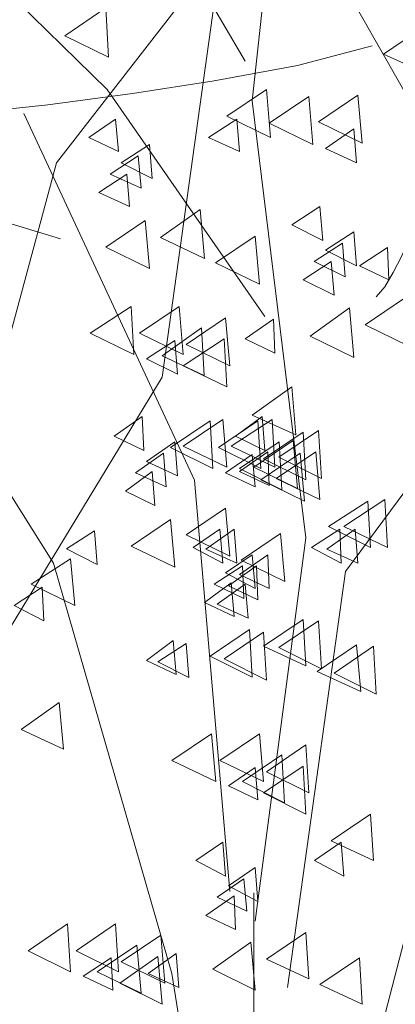
# Model space of a CAD drawing. Units: centimetres. Extents: x -8.9 to 28.8, y -12.7 to -7.5.
# Drawn here: x 8.9 to 9, y -11.6 to -11.2 of the extents above; entities that cross this region are included whole.
import ezdxf

# ---------------------------------------------------------------- set-up
doc = ezdxf.new("R2010")
doc.units = ezdxf.units.CM
doc.header["$LTSCALE"] = 0.005
doc.header["$MEASUREMENT"] = 0
doc.layers.add('Layer 1', color=7, linetype='Continuous')

msp = doc.modelspace()

# ---------------------------------------------------------------- linework, layer by layer
at = {"layer": 'Layer 1', "color": 250, "lineweight": 0}
for points, knots in [([(8.99228, -11.25873), (8.99228, -11.25873), (8.94374, -11.17604), (8.94374, -11.17604), (8.94374, -11.17604), (8.94374, -11.17604), (8.9213, -11.09331), (8.9213, -11.09331), (8.9213, -11.09331), (8.9213, -11.09331), (8.9019, -11.0035), (8.9019, -11.0035), (8.9019, -11.0035), (8.9019, -11.0035), (8.87382, -10.91872), (8.87382, -10.91872), (8.87382, -10.91872), (8.87382, -10.91872), (8.85798, -10.83035), (8.85798, -10.83035), (8.85798, -10.83035), (8.85798, -10.83035), (8.82637, -10.73694), (8.82637, -10.73694)], [0, 0, 0, 0, 0.142857, 0.142857, 0.142857, 0.142857, 0.285714, 0.285714, 0.285714, 0.285714, 0.428571, 0.428571, 0.428571, 0.428571, 0.571429, 0.571429, 0.571429, 0.571429, 0.714286, 0.714286, 0.714286, 0.714286, 1, 1, 1, 1]), ([(9.11328, -11.31644), (9.11328, -11.31644), (9.09748, -11.22917), (9.09748, -11.22917), (9.09748, -11.22917), (9.09748, -11.22917), (9.06731, -11.14235), (9.06731, -11.14235), (9.06731, -11.14235), (9.06731, -11.14235), (9.04385, -11.04124), (9.04385, -11.04124), (9.04385, -11.04124), (9.04385, -11.04124), (9.01217, -10.94783), (9.01217, -10.94783), (9.01217, -10.94783), (9.01217, -10.94783), (9.00149, -10.85896), (9.00149, -10.85896), (9.00149, -10.85896), (9.00149, -10.85896), (8.96878, -10.77884), (8.96878, -10.77884)], [0, 0, 0, 0, 0.142857, 0.142857, 0.142857, 0.142857, 0.285714, 0.285714, 0.285714, 0.285714, 0.428571, 0.428571, 0.428571, 0.428571, 0.571429, 0.571429, 0.571429, 0.571429, 0.714286, 0.714286, 0.714286, 0.714286, 1, 1, 1, 1]), ([(8.64458, -11.59112), (8.64458, -11.59112), (8.66599, -11.43695), (8.66599, -11.43695), (8.66599, -11.43695), (8.66599, -11.43695), (8.75383, -11.318), (8.75383, -11.318), (8.75383, -11.318), (8.75383, -11.318), (8.79158, -11.16634), (8.79158, -11.16634), (8.79158, -11.16634), (8.79158, -11.16634), (8.87635, -11.0683), (8.87635, -11.0683), (8.87635, -11.0683), (8.87635, -11.0683), (8.95601, -10.95905), (8.95601, -10.95905), (8.95601, -10.95905), (8.95601, -10.95905), (9.0229, -10.80079), (9.0229, -10.80079)], [0, 0, 0, 0, 0.142857, 0.142857, 0.142857, 0.142857, 0.285714, 0.285714, 0.285714, 0.285714, 0.428571, 0.428571, 0.428571, 0.428571, 0.571429, 0.571429, 0.571429, 0.571429, 0.714286, 0.714286, 0.714286, 0.714286, 1, 1, 1, 1]), ([(9.00758, -11.59417), (9.00758, -11.59417), (9.02854, -11.44357), (9.02854, -11.44357), (9.02854, -11.44357), (9.02854, -11.44357), (9.11529, -11.32666), (9.11529, -11.32666), (9.11529, -11.32666), (9.11529, -11.32666), (9.15205, -11.17704), (9.15205, -11.17704), (9.15205, -11.17704), (9.15205, -11.17704), (9.23527, -11.08109), (9.23527, -11.08109), (9.23527, -11.08109), (9.23527, -11.08109), (9.3139, -10.97388), (9.3139, -10.97388), (9.3139, -10.97388), (9.3139, -10.97388), (9.37927, -10.81862), (9.37927, -10.81862)], [0, 0, 0, 0, 0.142857, 0.142857, 0.142857, 0.142857, 0.285714, 0.285714, 0.285714, 0.285714, 0.428571, 0.428571, 0.428571, 0.428571, 0.571429, 0.571429, 0.571429, 0.571429, 0.714286, 0.714286, 0.714286, 0.714286, 1, 1, 1, 1]), ([(8.7125, -11.78155), (8.7125, -11.78155), (8.78704, -11.58551), (8.78704, -11.58551), (8.78704, -11.58551), (8.78704, -11.58551), (8.88098, -11.45428), (8.88098, -11.45428), (8.88098, -11.45428), (8.88098, -11.45428), (8.92385, -11.29553), (8.92385, -11.29553), (8.92385, -11.29553), (8.92385, -11.29553), (9.05356, -11.12856), (9.05356, -11.12856), (9.05356, -11.12856), (9.05356, -11.12856), (9.08108, -10.84983), (9.08108, -10.84983)], [0, 0, 0, 0, 0.166667, 0.166667, 0.166667, 0.166667, 0.333333, 0.333333, 0.333333, 0.333333, 0.5, 0.5, 0.5, 0.5, 0.666667, 0.666667, 0.666667, 0.666667, 1, 1, 1, 1]), ([(8.7125, -11.78155), (8.7125, -11.78155), (8.80641, -11.6483), (8.80641, -11.6483), (8.80641, -11.6483), (8.80641, -11.6483), (8.87382, -11.51862), (8.87382, -11.51862), (8.87382, -11.51862), (8.87382, -11.51862), (8.96212, -11.3731), (8.96212, -11.3731), (8.96212, -11.3731), (8.96212, -11.3731), (8.99278, -11.15357), (8.99278, -11.15357), (8.99278, -11.15357), (8.99278, -11.15357), (9.06069, -10.93964), (9.06069, -10.93964)], [0, 0, 0, 0, 0.166667, 0.166667, 0.166667, 0.166667, 0.333333, 0.333333, 0.333333, 0.333333, 0.5, 0.5, 0.5, 0.5, 0.666667, 0.666667, 0.666667, 0.666667, 1, 1, 1, 1]), ([(8.99584, -11.57017), (8.99584, -11.57017), (9.01422, -11.43132), (9.01422, -11.43132), (9.01422, -11.43132), (9.01422, -11.43132), (8.99482, -11.27306), (8.99482, -11.27306), (8.99482, -11.27306), (8.99482, -11.27306), (9.00967, -11.13672), (9.00967, -11.13672), (9.00967, -11.13672), (9.00967, -11.13672), (9.03207, -10.99017), (9.03207, -10.99017)], [0, 0, 0, 0, 0.2, 0.2, 0.2, 0.2, 0.4, 0.4, 0.4, 0.4, 0.6, 0.6, 0.6, 0.6, 1, 1, 1, 1]), ([(9.06937, -11.3874), (9.06937, -11.3874), (9.06528, -11.33583), (9.06528, -11.33583), (9.06528, -11.33583), (9.06528, -11.33583), (9.05505, -11.27864), (9.05505, -11.27864), (9.05505, -11.27864), (9.05505, -11.27864), (9.02753, -11.23017), (9.02753, -11.23017), (9.02753, -11.23017), (9.02753, -11.23017), (9.0081, -11.1648), (9.0081, -11.1648), (9.0081, -11.1648), (9.0081, -11.1648), (8.97846, -11.10814), (8.97846, -11.10814), (8.97846, -11.10814), (8.97846, -11.10814), (8.96164, -11.04479), (8.96164, -11.04479)], [0, 0, 0, 0, 0.142857, 0.142857, 0.142857, 0.142857, 0.285714, 0.285714, 0.285714, 0.285714, 0.428571, 0.428571, 0.428571, 0.428571, 0.571429, 0.571429, 0.571429, 0.571429, 0.714286, 0.714286, 0.714286, 0.714286, 1, 1, 1, 1]), ([(8.9994, -11.35113), (8.9994, -11.35113), (8.94225, -11.26894), (8.94225, -11.26894), (8.94225, -11.26894), (8.94225, -11.26894), (8.87688, -11.20512), (8.87688, -11.20512), (8.87688, -11.20512), (8.87688, -11.20512), (8.812, -11.13365), (8.812, -11.13365), (8.812, -11.13365), (8.812, -11.13365), (8.73288, -11.06422), (8.73288, -11.06422)], [0, 0, 0, 0, 0.2, 0.2, 0.2, 0.2, 0.4, 0.4, 0.4, 0.4, 0.6, 0.6, 0.6, 0.6, 1, 1, 1, 1]), ([(8.99533, -11.77542), (8.99533, -11.77542), (8.96573, -11.58908), (8.96573, -11.58908), (8.96573, -11.58908), (8.96573, -11.58908), (8.92283, -11.44049), (8.92283, -11.44049), (8.92283, -11.44049), (8.92283, -11.44049), (8.83965, -11.30827), (8.83965, -11.30827), (8.83965, -11.30827), (8.83965, -11.30827), (8.77833, -11.16328), (8.77833, -11.16328)], [0, 0, 0, 0, 0.2, 0.2, 0.2, 0.2, 0.4, 0.4, 0.4, 0.4, 0.6, 0.6, 0.6, 0.6, 1, 1, 1, 1]), ([(8.94172, -11.23935), (8.94172, -11.23935), (8.92691, -11.24954), (8.92691, -11.24954), (8.92691, -11.24954), (8.92691, -11.24954), (8.94271, -11.25723), (8.94271, -11.25723), (8.94271, -11.25723), (8.94271, -11.25723), (8.94172, -11.23935), (8.94172, -11.23935)], [0, 0, 0, 0, 0.25, 0.25, 0.25, 0.25, 0.5, 0.5, 0.5, 0.5, 1, 1, 1, 1]), ([(9.0566, -11.24647), (9.0566, -11.24647), (9.04231, -11.25617), (9.04231, -11.25617), (9.04231, -11.25617), (9.04231, -11.25617), (9.05815, -11.2633), (9.05815, -11.2633), (9.05815, -11.2633), (9.05815, -11.2633), (9.0566, -11.24647), (9.0566, -11.24647)], [0, 0, 0, 0, 0.25, 0.25, 0.25, 0.25, 0.5, 0.5, 0.5, 0.5, 1, 1, 1, 1]), ([(9.03821, -11.25311), (9.03821, -11.25311), (9.01118, -11.26027), (9.01118, -11.26027), (9.01118, -11.26027), (9.01118, -11.26027), (8.98102, -11.26588), (8.98102, -11.26588), (8.98102, -11.26588), (8.98102, -11.26588), (8.95139, -11.27047), (8.95139, -11.27047), (8.95139, -11.27047), (8.95139, -11.27047), (8.9208, -11.27453), (8.9208, -11.27453), (8.9208, -11.27453), (8.9208, -11.27453), (8.8912, -11.27763), (8.8912, -11.27763), (8.8912, -11.27763), (8.8912, -11.27763), (8.86464, -11.27971), (8.86464, -11.27971)], [0, 0, 0, 0, 0.142857, 0.142857, 0.142857, 0.142857, 0.285714, 0.285714, 0.285714, 0.285714, 0.428571, 0.428571, 0.428571, 0.428571, 0.571429, 0.571429, 0.571429, 0.571429, 0.714286, 0.714286, 0.714286, 0.714286, 1, 1, 1, 1]), ([(8.99992, -11.26894), (8.99992, -11.26894), (8.98563, -11.27864), (8.98563, -11.27864), (8.98563, -11.27864), (8.98563, -11.27864), (9.00147, -11.28629), (9.00147, -11.28629), (9.00147, -11.28629), (9.00147, -11.28629), (8.99992, -11.26894), (8.99992, -11.26894)], [0, 0, 0, 0, 0.25, 0.25, 0.25, 0.25, 0.5, 0.5, 0.5, 0.5, 1, 1, 1, 1]), ([(9.01526, -11.27151), (9.01526, -11.27151), (9.00094, -11.28117), (9.00094, -11.28117), (9.00094, -11.28117), (9.00094, -11.28117), (9.01678, -11.28886), (9.01678, -11.28886), (9.01678, -11.28886), (9.01678, -11.28886), (9.01526, -11.27151), (9.01526, -11.27151)], [0, 0, 0, 0, 0.25, 0.25, 0.25, 0.25, 0.5, 0.5, 0.5, 0.5, 1, 1, 1, 1]), ([(9.0331, -11.27099), (9.0331, -11.27099), (9.01882, -11.28066), (9.01882, -11.28066), (9.01882, -11.28066), (9.01882, -11.28066), (9.03466, -11.28835), (9.03466, -11.28835), (9.03466, -11.28835), (9.03466, -11.28835), (9.0331, -11.27099), (9.0331, -11.27099)], [0, 0, 0, 0, 0.25, 0.25, 0.25, 0.25, 0.5, 0.5, 0.5, 0.5, 1, 1, 1, 1]), ([(8.98663, -11.55946), (8.98663, -11.55946), (8.97389, -11.41041), (8.97389, -11.41041), (8.97389, -11.41041), (8.97389, -11.41041), (8.91208, -11.27762), (8.91208, -11.27762)], [0, 0, 0, 0, 0.333333, 0.333333, 0.333333, 0.333333, 1, 1, 1, 1]), ([(8.94529, -11.27965), (8.94529, -11.27965), (8.93562, -11.28629), (8.93562, -11.28629), (8.93562, -11.28629), (8.93562, -11.28629), (8.94631, -11.2914), (8.94631, -11.2914), (8.94631, -11.2914), (8.94631, -11.2914), (8.94529, -11.27965), (8.94529, -11.27965)], [0, 0, 0, 0, 0.25, 0.25, 0.25, 0.25, 0.5, 0.5, 0.5, 0.5, 1, 1, 1, 1]), ([(8.98919, -11.27965), (8.98919, -11.27965), (8.979, -11.28629), (8.979, -11.28629), (8.979, -11.28629), (8.979, -11.28629), (8.99022, -11.2914), (8.99022, -11.2914), (8.99022, -11.2914), (8.99022, -11.2914), (8.98919, -11.27965), (8.98919, -11.27965)], [0, 0, 0, 0, 0.25, 0.25, 0.25, 0.25, 0.5, 0.5, 0.5, 0.5, 1, 1, 1, 1]), ([(9.03156, -11.28325), (9.03156, -11.28325), (9.02136, -11.29038), (9.02136, -11.29038), (9.02136, -11.29038), (9.02136, -11.29038), (9.03258, -11.29553), (9.03258, -11.29553), (9.03258, -11.29553), (9.03258, -11.29553), (9.03156, -11.28325), (9.03156, -11.28325)], [0, 0, 0, 0, 0.25, 0.25, 0.25, 0.25, 0.5, 0.5, 0.5, 0.5, 1, 1, 1, 1]), ([(8.95755, -11.28887), (8.95755, -11.28887), (8.94736, -11.2955), (8.94736, -11.2955), (8.94736, -11.2955), (8.94736, -11.2955), (8.95857, -11.30115), (8.95857, -11.30115), (8.95857, -11.30115), (8.95857, -11.30115), (8.95755, -11.28887), (8.95755, -11.28887)], [0, 0, 0, 0, 0.25, 0.25, 0.25, 0.25, 0.5, 0.5, 0.5, 0.5, 1, 1, 1, 1]), ([(8.95348, -11.29294), (8.95348, -11.29294), (8.94328, -11.29958), (8.94328, -11.29958), (8.94328, -11.29958), (8.94328, -11.29958), (8.9545, -11.30469), (8.9545, -11.30469), (8.9545, -11.30469), (8.9545, -11.30469), (8.95348, -11.29294), (8.95348, -11.29294)], [0, 0, 0, 0, 0.25, 0.25, 0.25, 0.25, 0.5, 0.5, 0.5, 0.5, 1, 1, 1, 1]), ([(8.94936, -11.29959), (8.94936, -11.29959), (8.93917, -11.30622), (8.93917, -11.30622), (8.93917, -11.30622), (8.93917, -11.30622), (8.95039, -11.31134), (8.95039, -11.31134), (8.95039, -11.31134), (8.95039, -11.31134), (8.94936, -11.29959), (8.94936, -11.29959)], [0, 0, 0, 0, 0.25, 0.25, 0.25, 0.25, 0.5, 0.5, 0.5, 0.5, 1, 1, 1, 1]), ([(9.05862, -11.30062), (9.05862, -11.30062), (9.05558, -11.31184), (9.05558, -11.31184), (9.05558, -11.31184), (9.05558, -11.31184), (9.05251, -11.32104), (9.05251, -11.32104), (9.05251, -11.32104), (9.05251, -11.32104), (9.04895, -11.32919), (9.04895, -11.32919), (9.04895, -11.32919), (9.04895, -11.32919), (9.04588, -11.33529), (9.04588, -11.33529), (9.04588, -11.33529), (9.04588, -11.33529), (9.04281, -11.34045), (9.04281, -11.34045), (9.04281, -11.34045), (9.04281, -11.34045), (9.03974, -11.34401), (9.03974, -11.34401)], [0, 0, 0, 0, 0.142857, 0.142857, 0.142857, 0.142857, 0.285714, 0.285714, 0.285714, 0.285714, 0.428571, 0.428571, 0.428571, 0.428571, 0.571429, 0.571429, 0.571429, 0.571429, 0.714286, 0.714286, 0.714286, 0.714286, 1, 1, 1, 1]), ([(9.01933, -11.31134), (9.01933, -11.31134), (9.00914, -11.31797), (9.00914, -11.31797), (9.00914, -11.31797), (9.00914, -11.31797), (9.02032, -11.32362), (9.02032, -11.32362), (9.02032, -11.32362), (9.02032, -11.32362), (9.01933, -11.31134), (9.01933, -11.31134)], [0, 0, 0, 0, 0.25, 0.25, 0.25, 0.25, 0.5, 0.5, 0.5, 0.5, 1, 1, 1, 1]), ([(8.97594, -11.31237), (8.97594, -11.31237), (8.96162, -11.32256), (8.96162, -11.32256), (8.96162, -11.32256), (8.96162, -11.32256), (8.97746, -11.33022), (8.97746, -11.33022), (8.97746, -11.33022), (8.97746, -11.33022), (8.97594, -11.31237), (8.97594, -11.31237)], [0, 0, 0, 0, 0.25, 0.25, 0.25, 0.25, 0.5, 0.5, 0.5, 0.5, 1, 1, 1, 1]), ([(8.95601, -11.31644), (8.95601, -11.31644), (8.94172, -11.32611), (8.94172, -11.32611), (8.94172, -11.32611), (8.94172, -11.32611), (8.95756, -11.3338), (8.95756, -11.3338), (8.95756, -11.3338), (8.95756, -11.3338), (8.95601, -11.31644), (8.95601, -11.31644)], [0, 0, 0, 0, 0.25, 0.25, 0.25, 0.25, 0.5, 0.5, 0.5, 0.5, 1, 1, 1, 1]), ([(8.99584, -11.32206), (8.99584, -11.32206), (8.98155, -11.33172), (8.98155, -11.33172), (8.98155, -11.33172), (8.98155, -11.33172), (8.99739, -11.33941), (8.99739, -11.33941), (8.99739, -11.33941), (8.99739, -11.33941), (8.99584, -11.32206), (8.99584, -11.32206)], [0, 0, 0, 0, 0.25, 0.25, 0.25, 0.25, 0.5, 0.5, 0.5, 0.5, 1, 1, 1, 1]), ([(9.03156, -11.32052), (9.03156, -11.32052), (9.02136, -11.32715), (9.02136, -11.32715), (9.02136, -11.32715), (9.02136, -11.32715), (9.03258, -11.33279), (9.03258, -11.33279), (9.03258, -11.33279), (9.03258, -11.33279), (9.03156, -11.32052), (9.03156, -11.32052)], [0, 0, 0, 0, 0.25, 0.25, 0.25, 0.25, 0.5, 0.5, 0.5, 0.5, 1, 1, 1, 1]), ([(9.02752, -11.32459), (9.02752, -11.32459), (9.01729, -11.33122), (9.01729, -11.33122), (9.01729, -11.33122), (9.01729, -11.33122), (9.02851, -11.33687), (9.02851, -11.33687), (9.02851, -11.33687), (9.02851, -11.33687), (9.02752, -11.32459), (9.02752, -11.32459)], [0, 0, 0, 0, 0.25, 0.25, 0.25, 0.25, 0.5, 0.5, 0.5, 0.5, 1, 1, 1, 1]), ([(9.04382, -11.32613), (9.04382, -11.32613), (9.03363, -11.33277), (9.03363, -11.33277), (9.03363, -11.33277), (9.03363, -11.33277), (9.04435, -11.33788), (9.04435, -11.33788), (9.04435, -11.33788), (9.04435, -11.33788), (9.04382, -11.32613), (9.04382, -11.32613)], [0, 0, 0, 0, 0.25, 0.25, 0.25, 0.25, 0.5, 0.5, 0.5, 0.5, 1, 1, 1, 1]), ([(9.02341, -11.33123), (9.02341, -11.33123), (9.01322, -11.33787), (9.01322, -11.33787), (9.01322, -11.33787), (9.01322, -11.33787), (9.02443, -11.34351), (9.02443, -11.34351), (9.02443, -11.34351), (9.02443, -11.34351), (9.02341, -11.33123), (9.02341, -11.33123)], [0, 0, 0, 0, 0.25, 0.25, 0.25, 0.25, 0.5, 0.5, 0.5, 0.5, 1, 1, 1, 1]), ([(9.04995, -11.34452), (9.04995, -11.34452), (9.03567, -11.35419), (9.03567, -11.35419), (9.03567, -11.35419), (9.03567, -11.35419), (9.05151, -11.36188), (9.05151, -11.36188), (9.05151, -11.36188), (9.05151, -11.36188), (9.04995, -11.34452), (9.04995, -11.34452)], [0, 0, 0, 0, 0.25, 0.25, 0.25, 0.25, 0.5, 0.5, 0.5, 0.5, 1, 1, 1, 1]), ([(8.9509, -11.34758), (8.9509, -11.34758), (8.93612, -11.35724), (8.93612, -11.35724), (8.93612, -11.35724), (8.93612, -11.35724), (8.95193, -11.36493), (8.95193, -11.36493), (8.95193, -11.36493), (8.95193, -11.36493), (8.9509, -11.34758), (8.9509, -11.34758)], [0, 0, 0, 0, 0.25, 0.25, 0.25, 0.25, 0.5, 0.5, 0.5, 0.5, 1, 1, 1, 1]), ([(8.96827, -11.34758), (8.96827, -11.34758), (8.95395, -11.35724), (8.95395, -11.35724), (8.95395, -11.35724), (8.95395, -11.35724), (8.96982, -11.36493), (8.96982, -11.36493), (8.96982, -11.36493), (8.96982, -11.36493), (8.96827, -11.34758), (8.96827, -11.34758)], [0, 0, 0, 0, 0.25, 0.25, 0.25, 0.25, 0.5, 0.5, 0.5, 0.5, 1, 1, 1, 1]), ([(9.03006, -11.34809), (9.03006, -11.34809), (9.01573, -11.35828), (9.01573, -11.35828), (9.01573, -11.35828), (9.01573, -11.35828), (9.03157, -11.36597), (9.03157, -11.36597), (9.03157, -11.36597), (9.03157, -11.36597), (9.03006, -11.34809), (9.03006, -11.34809)], [0, 0, 0, 0, 0.25, 0.25, 0.25, 0.25, 0.5, 0.5, 0.5, 0.5, 1, 1, 1, 1]), ([(8.98512, -11.35168), (8.98512, -11.35168), (8.97083, -11.36135), (8.97083, -11.36135), (8.97083, -11.36135), (8.97083, -11.36135), (8.98664, -11.369), (8.98664, -11.369), (8.98664, -11.369), (8.98664, -11.369), (8.98512, -11.35168), (8.98512, -11.35168)], [0, 0, 0, 0, 0.25, 0.25, 0.25, 0.25, 0.5, 0.5, 0.5, 0.5, 1, 1, 1, 1]), ([(9.00248, -11.35216), (9.00248, -11.35216), (8.99229, -11.35932), (8.99229, -11.35932), (8.99229, -11.35932), (8.99229, -11.35932), (9.00301, -11.36444), (9.00301, -11.36444), (9.00301, -11.36444), (9.00301, -11.36444), (9.00248, -11.35216), (9.00248, -11.35216)], [0, 0, 0, 0, 0.25, 0.25, 0.25, 0.25, 0.5, 0.5, 0.5, 0.5, 1, 1, 1, 1]), ([(8.97645, -11.35524), (8.97645, -11.35524), (8.96213, -11.36544), (8.96213, -11.36544), (8.96213, -11.36544), (8.96213, -11.36544), (8.97744, -11.3726), (8.97744, -11.3726), (8.97744, -11.3726), (8.97744, -11.3726), (8.97645, -11.35524), (8.97645, -11.35524)], [0, 0, 0, 0, 0.25, 0.25, 0.25, 0.25, 0.5, 0.5, 0.5, 0.5, 1, 1, 1, 1]), ([(8.96673, -11.35983), (8.96673, -11.35983), (8.95653, -11.36647), (8.95653, -11.36647), (8.95653, -11.36647), (8.95653, -11.36647), (8.96775, -11.37211), (8.96775, -11.37211), (8.96775, -11.37211), (8.96775, -11.37211), (8.96673, -11.35983), (8.96673, -11.35983)], [0, 0, 0, 0, 0.25, 0.25, 0.25, 0.25, 0.5, 0.5, 0.5, 0.5, 1, 1, 1, 1]), ([(8.98461, -11.35932), (8.98461, -11.35932), (8.96979, -11.36899), (8.96979, -11.36899), (8.96979, -11.36899), (8.96979, -11.36899), (8.98563, -11.37668), (8.98563, -11.37668), (8.98563, -11.37668), (8.98563, -11.37668), (8.98461, -11.35932), (8.98461, -11.35932)], [0, 0, 0, 0, 0.25, 0.25, 0.25, 0.25, 0.5, 0.5, 0.5, 0.5, 1, 1, 1, 1]), ([(9.00913, -11.37668), (9.00913, -11.37668), (8.9948, -11.38688), (8.9948, -11.38688), (8.9948, -11.38688), (8.9948, -11.38688), (9.01064, -11.39404), (9.01064, -11.39404), (9.01064, -11.39404), (9.01064, -11.39404), (9.00913, -11.37668), (9.00913, -11.37668)], [0, 0, 0, 0, 0.25, 0.25, 0.25, 0.25, 0.5, 0.5, 0.5, 0.5, 1, 1, 1, 1]), ([(8.95498, -11.3874), (8.95498, -11.3874), (8.94478, -11.39457), (8.94478, -11.39457), (8.94478, -11.39457), (8.94478, -11.39457), (8.95551, -11.39968), (8.95551, -11.39968), (8.95551, -11.39968), (8.95551, -11.39968), (8.95498, -11.3874), (8.95498, -11.3874)], [0, 0, 0, 0, 0.25, 0.25, 0.25, 0.25, 0.5, 0.5, 0.5, 0.5, 1, 1, 1, 1]), ([(8.9795, -11.38895), (8.9795, -11.38895), (8.96522, -11.39861), (8.96522, -11.39861), (8.96522, -11.39861), (8.96522, -11.39861), (8.98053, -11.40627), (8.98053, -11.40627), (8.98053, -11.40627), (8.98053, -11.40627), (8.9795, -11.38895), (8.9795, -11.38895)], [0, 0, 0, 0, 0.25, 0.25, 0.25, 0.25, 0.5, 0.5, 0.5, 0.5, 1, 1, 1, 1]), ([(8.98409, -11.38843), (8.98409, -11.38843), (8.9698, -11.3981), (8.9698, -11.3981), (8.9698, -11.3981), (8.9698, -11.3981), (8.98564, -11.40579), (8.98564, -11.40579), (8.98564, -11.40579), (8.98564, -11.40579), (8.98409, -11.38843), (8.98409, -11.38843)], [0, 0, 0, 0, 0.25, 0.25, 0.25, 0.25, 0.5, 0.5, 0.5, 0.5, 1, 1, 1, 1]), ([(8.99687, -11.38895), (8.99687, -11.38895), (8.98258, -11.39861), (8.98258, -11.39861), (8.98258, -11.39861), (8.98258, -11.39861), (8.99789, -11.40627), (8.99789, -11.40627), (8.99789, -11.40627), (8.99789, -11.40627), (8.99687, -11.38895), (8.99687, -11.38895)], [0, 0, 0, 0, 0.25, 0.25, 0.25, 0.25, 0.5, 0.5, 0.5, 0.5, 1, 1, 1, 1]), ([(9.00197, -11.38843), (9.00197, -11.38843), (8.98716, -11.3981), (8.98716, -11.3981), (8.98716, -11.3981), (8.98716, -11.3981), (9.003, -11.40579), (9.003, -11.40579), (9.003, -11.40579), (9.003, -11.40579), (9.00197, -11.38843), (9.00197, -11.38843)], [0, 0, 0, 0, 0.25, 0.25, 0.25, 0.25, 0.5, 0.5, 0.5, 0.5, 1, 1, 1, 1]), ([(8.99841, -11.3874), (8.99841, -11.3874), (8.9887, -11.39457), (8.9887, -11.39457), (8.9887, -11.39457), (8.9887, -11.39457), (8.99939, -11.39968), (8.99939, -11.39968), (8.99939, -11.39968), (8.99939, -11.39968), (8.99841, -11.3874), (8.99841, -11.3874)], [0, 0, 0, 0, 0.25, 0.25, 0.25, 0.25, 0.5, 0.5, 0.5, 0.5, 1, 1, 1, 1]), ([(9.0132, -11.39302), (9.0132, -11.39302), (8.99888, -11.40269), (8.99888, -11.40269), (8.99888, -11.40269), (8.99888, -11.40269), (9.01423, -11.41038), (9.01423, -11.41038), (9.01423, -11.41038), (9.01423, -11.41038), (9.0132, -11.39302), (9.0132, -11.39302)], [0, 0, 0, 0, 0.25, 0.25, 0.25, 0.25, 0.5, 0.5, 0.5, 0.5, 1, 1, 1, 1]), ([(9.01882, -11.39251), (9.01882, -11.39251), (9.00449, -11.40217), (9.00449, -11.40217), (9.00449, -11.40217), (9.00449, -11.40217), (9.01984, -11.40987), (9.01984, -11.40987), (9.01984, -11.40987), (9.01984, -11.40987), (9.01882, -11.39251), (9.01882, -11.39251)], [0, 0, 0, 0, 0.25, 0.25, 0.25, 0.25, 0.5, 0.5, 0.5, 0.5, 1, 1, 1, 1]), ([(8.96673, -11.39658), (8.96673, -11.39658), (8.95653, -11.40374), (8.95653, -11.40374), (8.95653, -11.40374), (8.95653, -11.40374), (8.96775, -11.40886), (8.96775, -11.40886), (8.96775, -11.40886), (8.96775, -11.40886), (8.96673, -11.39658), (8.96673, -11.39658)], [0, 0, 0, 0, 0.25, 0.25, 0.25, 0.25, 0.5, 0.5, 0.5, 0.5, 1, 1, 1, 1]), ([(9.0045, -11.39658), (9.0045, -11.39658), (8.99021, -11.40625), (8.99021, -11.40625), (8.99021, -11.40625), (8.99021, -11.40625), (9.00552, -11.41394), (9.00552, -11.41394), (9.00552, -11.41394), (9.00552, -11.41394), (9.0045, -11.39658), (9.0045, -11.39658)], [0, 0, 0, 0, 0.25, 0.25, 0.25, 0.25, 0.5, 0.5, 0.5, 0.5, 1, 1, 1, 1]), ([(9.00964, -11.39607), (9.00964, -11.39607), (8.99532, -11.40577), (8.99532, -11.40577), (8.99532, -11.40577), (8.99532, -11.40577), (9.01116, -11.41343), (9.01116, -11.41343), (9.01116, -11.41343), (9.01116, -11.41343), (9.00964, -11.39607), (9.00964, -11.39607)], [0, 0, 0, 0, 0.25, 0.25, 0.25, 0.25, 0.5, 0.5, 0.5, 0.5, 1, 1, 1, 1]), ([(9.0132, -11.71825), (9.0132, -11.71825), (9.07448, -11.48235), (9.07448, -11.48235), (9.07448, -11.48235), (9.07448, -11.48235), (9.18525, -11.39606), (9.18525, -11.39606)], [0, 0, 0, 0, 0.333333, 0.333333, 0.333333, 0.333333, 1, 1, 1, 1]), ([(8.96265, -11.40066), (8.96265, -11.40066), (8.95246, -11.40782), (8.95246, -11.40782), (8.95246, -11.40782), (8.95246, -11.40782), (8.96367, -11.41293), (8.96367, -11.41293), (8.96367, -11.41293), (8.96367, -11.41293), (8.96265, -11.40066), (8.96265, -11.40066)], [0, 0, 0, 0, 0.25, 0.25, 0.25, 0.25, 0.5, 0.5, 0.5, 0.5, 1, 1, 1, 1]), ([(9.00043, -11.40018), (9.00043, -11.40018), (8.99023, -11.40731), (8.99023, -11.40731), (8.99023, -11.40731), (8.99023, -11.40731), (9.00096, -11.41242), (9.00096, -11.41242), (9.00096, -11.41242), (9.00096, -11.41242), (9.00043, -11.40018), (9.00043, -11.40018)], [0, 0, 0, 0, 0.25, 0.25, 0.25, 0.25, 0.5, 0.5, 0.5, 0.5, 1, 1, 1, 1]), ([(9.01218, -11.40066), (9.01218, -11.40066), (8.99789, -11.41036), (8.99789, -11.41036), (8.99789, -11.41036), (8.99789, -11.41036), (9.01373, -11.41801), (9.01373, -11.41801), (9.01373, -11.41801), (9.01373, -11.41801), (9.01218, -11.40066), (9.01218, -11.40066)], [0, 0, 0, 0, 0.25, 0.25, 0.25, 0.25, 0.5, 0.5, 0.5, 0.5, 1, 1, 1, 1]), ([(9.0178, -11.40018), (9.0178, -11.40018), (9.00351, -11.40985), (9.00351, -11.40985), (9.00351, -11.40985), (9.00351, -11.40985), (9.01935, -11.4175), (9.01935, -11.4175), (9.01935, -11.4175), (9.01935, -11.4175), (9.0178, -11.40018), (9.0178, -11.40018)], [0, 0, 0, 0, 0.25, 0.25, 0.25, 0.25, 0.5, 0.5, 0.5, 0.5, 1, 1, 1, 1]), ([(8.99481, -11.40118), (8.99481, -11.40118), (8.98515, -11.40781), (8.98515, -11.40781), (8.98515, -11.40781), (8.98515, -11.40781), (8.99584, -11.41292), (8.99584, -11.41292), (8.99584, -11.41292), (8.99584, -11.41292), (8.99481, -11.40118), (8.99481, -11.40118)], [0, 0, 0, 0, 0.25, 0.25, 0.25, 0.25, 0.5, 0.5, 0.5, 0.5, 1, 1, 1, 1]), ([(8.95858, -11.4073), (8.95858, -11.4073), (8.94891, -11.41447), (8.94891, -11.41447), (8.94891, -11.41447), (8.94891, -11.41447), (8.95956, -11.41958), (8.95956, -11.41958), (8.95956, -11.41958), (8.95956, -11.41958), (8.95858, -11.4073), (8.95858, -11.4073)], [0, 0, 0, 0, 0.25, 0.25, 0.25, 0.25, 0.5, 0.5, 0.5, 0.5, 1, 1, 1, 1]), ([(9.0367, -11.41802), (9.0367, -11.41802), (9.02238, -11.42723), (9.02238, -11.42723), (9.02238, -11.42723), (9.02238, -11.42723), (9.03769, -11.43485), (9.03769, -11.43485), (9.03769, -11.43485), (9.03769, -11.43485), (9.0367, -11.41802), (9.0367, -11.41802)], [0, 0, 0, 0, 0.25, 0.25, 0.25, 0.25, 0.5, 0.5, 0.5, 0.5, 1, 1, 1, 1]), ([(9.0428, -11.41751), (9.0428, -11.41751), (9.02798, -11.42721), (9.02798, -11.42721), (9.02798, -11.42721), (9.02798, -11.42721), (9.04382, -11.43487), (9.04382, -11.43487), (9.04382, -11.43487), (9.04382, -11.43487), (9.0428, -11.41751), (9.0428, -11.41751)], [0, 0, 0, 0, 0.25, 0.25, 0.25, 0.25, 0.5, 0.5, 0.5, 0.5, 1, 1, 1, 1]), ([(8.98512, -11.42059), (8.98512, -11.42059), (8.97083, -11.43026), (8.97083, -11.43026), (8.97083, -11.43026), (8.97083, -11.43026), (8.98664, -11.43795), (8.98664, -11.43795), (8.98664, -11.43795), (8.98664, -11.43795), (8.98512, -11.42059), (8.98512, -11.42059)], [0, 0, 0, 0, 0.25, 0.25, 0.25, 0.25, 0.5, 0.5, 0.5, 0.5, 1, 1, 1, 1]), ([(8.96522, -11.42467), (8.96522, -11.42467), (8.9509, -11.43433), (8.9509, -11.43433), (8.9509, -11.43433), (8.9509, -11.43433), (8.96674, -11.44202), (8.96674, -11.44202), (8.96674, -11.44202), (8.96674, -11.44202), (8.96522, -11.42467), (8.96522, -11.42467)], [0, 0, 0, 0, 0.25, 0.25, 0.25, 0.25, 0.5, 0.5, 0.5, 0.5, 1, 1, 1, 1]), ([(8.93765, -11.42875), (8.93765, -11.42875), (8.92745, -11.43538), (8.92745, -11.43538), (8.92745, -11.43538), (8.92745, -11.43538), (8.93867, -11.44102), (8.93867, -11.44102), (8.93867, -11.44102), (8.93867, -11.44102), (8.93765, -11.42875), (8.93765, -11.42875)], [0, 0, 0, 0, 0.25, 0.25, 0.25, 0.25, 0.5, 0.5, 0.5, 0.5, 1, 1, 1, 1]), ([(8.98306, -11.42826), (8.98306, -11.42826), (8.9734, -11.43486), (8.9734, -11.43486), (8.9734, -11.43486), (8.9734, -11.43486), (8.98409, -11.4405), (8.98409, -11.4405), (8.98409, -11.4405), (8.98409, -11.4405), (8.98306, -11.42826), (8.98306, -11.42826)], [0, 0, 0, 0, 0.25, 0.25, 0.25, 0.25, 0.5, 0.5, 0.5, 0.5, 1, 1, 1, 1]), ([(8.9882, -11.42826), (8.9882, -11.42826), (8.97797, -11.43539), (8.97797, -11.43539), (8.97797, -11.43539), (8.97797, -11.43539), (8.98919, -11.4405), (8.98919, -11.4405), (8.98919, -11.4405), (8.98919, -11.4405), (8.9882, -11.42826), (8.9882, -11.42826)], [0, 0, 0, 0, 0.25, 0.25, 0.25, 0.25, 0.5, 0.5, 0.5, 0.5, 1, 1, 1, 1]), ([(9.02649, -11.42826), (9.02649, -11.42826), (9.01626, -11.43486), (9.01626, -11.43486), (9.01626, -11.43486), (9.01626, -11.43486), (9.02698, -11.4405), (9.02698, -11.4405), (9.02698, -11.4405), (9.02698, -11.4405), (9.02649, -11.42826), (9.02649, -11.42826)], [0, 0, 0, 0, 0.25, 0.25, 0.25, 0.25, 0.5, 0.5, 0.5, 0.5, 1, 1, 1, 1]), ([(9.03207, -11.42826), (9.03207, -11.42826), (9.02188, -11.43539), (9.02188, -11.43539), (9.02188, -11.43539), (9.02188, -11.43539), (9.0331, -11.4405), (9.0331, -11.4405), (9.0331, -11.4405), (9.0331, -11.4405), (9.03207, -11.42826), (9.03207, -11.42826)], [0, 0, 0, 0, 0.25, 0.25, 0.25, 0.25, 0.5, 0.5, 0.5, 0.5, 1, 1, 1, 1]), ([(9.00502, -11.42977), (9.00502, -11.42977), (8.99073, -11.43947), (8.99073, -11.43947), (8.99073, -11.43947), (8.99073, -11.43947), (9.00657, -11.44713), (9.00657, -11.44713), (9.00657, -11.44713), (9.00657, -11.44713), (9.00502, -11.42977), (9.00502, -11.42977)], [0, 0, 0, 0, 0.25, 0.25, 0.25, 0.25, 0.5, 0.5, 0.5, 0.5, 1, 1, 1, 1]), ([(8.92895, -11.43897), (8.92895, -11.43897), (8.91466, -11.44814), (8.91466, -11.44814), (8.91466, -11.44814), (8.91466, -11.44814), (8.9305, -11.4558), (8.9305, -11.4558), (8.9305, -11.4558), (8.9305, -11.4558), (8.92895, -11.43897), (8.92895, -11.43897)], [0, 0, 0, 0, 0.25, 0.25, 0.25, 0.25, 0.5, 0.5, 0.5, 0.5, 1, 1, 1, 1]), ([(8.99481, -11.43745), (8.99481, -11.43745), (8.98515, -11.44408), (8.98515, -11.44408), (8.98515, -11.44408), (8.98515, -11.44408), (8.99584, -11.44969), (8.99584, -11.44969), (8.99584, -11.44969), (8.99584, -11.44969), (8.99481, -11.43745), (8.99481, -11.43745)], [0, 0, 0, 0, 0.25, 0.25, 0.25, 0.25, 0.5, 0.5, 0.5, 0.5, 1, 1, 1, 1]), ([(9.00043, -11.43745), (9.00043, -11.43745), (8.99023, -11.44461), (8.99023, -11.44461), (8.99023, -11.44461), (8.99023, -11.44461), (9.00096, -11.44969), (9.00096, -11.44969), (9.00096, -11.44969), (9.00096, -11.44969), (9.00043, -11.43745), (9.00043, -11.43745)], [0, 0, 0, 0, 0.25, 0.25, 0.25, 0.25, 0.5, 0.5, 0.5, 0.5, 1, 1, 1, 1]), ([(8.99125, -11.44152), (8.99125, -11.44152), (8.98106, -11.44815), (8.98106, -11.44815), (8.98106, -11.44815), (8.98106, -11.44815), (8.99178, -11.45327), (8.99178, -11.45327), (8.99178, -11.45327), (8.99178, -11.45327), (8.99125, -11.44152), (8.99125, -11.44152)], [0, 0, 0, 0, 0.25, 0.25, 0.25, 0.25, 0.5, 0.5, 0.5, 0.5, 1, 1, 1, 1]), ([(8.99635, -11.44152), (8.99635, -11.44152), (8.98615, -11.44868), (8.98615, -11.44868), (8.98615, -11.44868), (8.98615, -11.44868), (8.99688, -11.4538), (8.99688, -11.4538), (8.99688, -11.4538), (8.99688, -11.4538), (8.99635, -11.44152), (8.99635, -11.44152)], [0, 0, 0, 0, 0.25, 0.25, 0.25, 0.25, 0.5, 0.5, 0.5, 0.5, 1, 1, 1, 1]), ([(8.91874, -11.44919), (8.91874, -11.44919), (8.90855, -11.45582), (8.90855, -11.45582), (8.90855, -11.45582), (8.90855, -11.45582), (8.91927, -11.46143), (8.91927, -11.46143), (8.91927, -11.46143), (8.91927, -11.46143), (8.91874, -11.44919), (8.91874, -11.44919)], [0, 0, 0, 0, 0.25, 0.25, 0.25, 0.25, 0.5, 0.5, 0.5, 0.5, 1, 1, 1, 1]), ([(8.98717, -11.44765), (8.98717, -11.44765), (8.97747, -11.45481), (8.97747, -11.45481), (8.97747, -11.45481), (8.97747, -11.45481), (8.9882, -11.45989), (8.9882, -11.45989), (8.9882, -11.45989), (8.9882, -11.45989), (8.98717, -11.44765), (8.98717, -11.44765)], [0, 0, 0, 0, 0.25, 0.25, 0.25, 0.25, 0.5, 0.5, 0.5, 0.5, 1, 1, 1, 1]), ([(8.99228, -11.44816), (8.99228, -11.44816), (8.98205, -11.45532), (8.98205, -11.45532), (8.98205, -11.45532), (8.98205, -11.45532), (8.99327, -11.4604), (8.99327, -11.4604), (8.99327, -11.4604), (8.99327, -11.4604), (8.99228, -11.44816), (8.99228, -11.44816)], [0, 0, 0, 0, 0.25, 0.25, 0.25, 0.25, 0.5, 0.5, 0.5, 0.5, 1, 1, 1, 1]), ([(9.0132, -11.46092), (9.0132, -11.46092), (8.99888, -11.47062), (8.99888, -11.47062), (8.99888, -11.47062), (8.99888, -11.47062), (9.01423, -11.47775), (9.01423, -11.47775), (9.01423, -11.47775), (9.01423, -11.47775), (9.0132, -11.46092), (9.0132, -11.46092)], [0, 0, 0, 0, 0.25, 0.25, 0.25, 0.25, 0.5, 0.5, 0.5, 0.5, 1, 1, 1, 1]), ([(9.01882, -11.46143), (9.01882, -11.46143), (9.00449, -11.4711), (9.00449, -11.4711), (9.00449, -11.4711), (9.00449, -11.4711), (9.01984, -11.47879), (9.01984, -11.47879), (9.01984, -11.47879), (9.01984, -11.47879), (9.01882, -11.46143), (9.01882, -11.46143)], [0, 0, 0, 0, 0.25, 0.25, 0.25, 0.25, 0.5, 0.5, 0.5, 0.5, 1, 1, 1, 1]), ([(8.99382, -11.4645), (8.99382, -11.4645), (8.9795, -11.47417), (8.9795, -11.47417), (8.9795, -11.47417), (8.9795, -11.47417), (8.99481, -11.48186), (8.99481, -11.48186), (8.99481, -11.48186), (8.99481, -11.48186), (8.99382, -11.4645), (8.99382, -11.4645)], [0, 0, 0, 0, 0.25, 0.25, 0.25, 0.25, 0.5, 0.5, 0.5, 0.5, 1, 1, 1, 1]), ([(8.96621, -11.46858), (8.96621, -11.46858), (8.95655, -11.47574), (8.95655, -11.47574), (8.95655, -11.47574), (8.95655, -11.47574), (8.96723, -11.48085), (8.96723, -11.48085), (8.96723, -11.48085), (8.96723, -11.48085), (8.96621, -11.46858), (8.96621, -11.46858)], [0, 0, 0, 0, 0.25, 0.25, 0.25, 0.25, 0.5, 0.5, 0.5, 0.5, 1, 1, 1, 1]), ([(8.99889, -11.46553), (8.99889, -11.46553), (8.9846, -11.47519), (8.9846, -11.47519), (8.9846, -11.47519), (8.9846, -11.47519), (8.99991, -11.48288), (8.99991, -11.48288), (8.99991, -11.48288), (8.99991, -11.48288), (8.99889, -11.46553), (8.99889, -11.46553)], [0, 0, 0, 0, 0.25, 0.25, 0.25, 0.25, 0.5, 0.5, 0.5, 0.5, 1, 1, 1, 1]), ([(8.97084, -11.4696), (8.97084, -11.4696), (8.96061, -11.47623), (8.96061, -11.47623), (8.96061, -11.47623), (8.96061, -11.47623), (8.97183, -11.48188), (8.97183, -11.48188), (8.97183, -11.48188), (8.97183, -11.48188), (8.97084, -11.4696), (8.97084, -11.4696)], [0, 0, 0, 0, 0.25, 0.25, 0.25, 0.25, 0.5, 0.5, 0.5, 0.5, 1, 1, 1, 1]), ([(9.03259, -11.47012), (9.03259, -11.47012), (9.0183, -11.47978), (9.0183, -11.47978), (9.0183, -11.47978), (9.0183, -11.47978), (9.03414, -11.48694), (9.03414, -11.48694), (9.03414, -11.48694), (9.03414, -11.48694), (9.03259, -11.47012), (9.03259, -11.47012)], [0, 0, 0, 0, 0.25, 0.25, 0.25, 0.25, 0.5, 0.5, 0.5, 0.5, 1, 1, 1, 1]), ([(9.03872, -11.47063), (9.03872, -11.47063), (9.02443, -11.4803), (9.02443, -11.4803), (9.02443, -11.4803), (9.02443, -11.4803), (9.03974, -11.48799), (9.03974, -11.48799), (9.03974, -11.48799), (9.03974, -11.48799), (9.03872, -11.47063), (9.03872, -11.47063)], [0, 0, 0, 0, 0.25, 0.25, 0.25, 0.25, 0.5, 0.5, 0.5, 0.5, 1, 1, 1, 1]), ([(8.92487, -11.49104), (8.92487, -11.49104), (8.91104, -11.50074), (8.91104, -11.50074), (8.91104, -11.50074), (8.91104, -11.50074), (8.92642, -11.50787), (8.92642, -11.50787), (8.92642, -11.50787), (8.92642, -11.50787), (8.92487, -11.49104), (8.92487, -11.49104)], [0, 0, 0, 0, 0.25, 0.25, 0.25, 0.25, 0.5, 0.5, 0.5, 0.5, 1, 1, 1, 1]), ([(8.98002, -11.50228), (8.98002, -11.50228), (8.96573, -11.51194), (8.96573, -11.51194), (8.96573, -11.51194), (8.96573, -11.51194), (8.98157, -11.51964), (8.98157, -11.51964), (8.98157, -11.51964), (8.98157, -11.51964), (8.98002, -11.50228), (8.98002, -11.50228)], [0, 0, 0, 0, 0.25, 0.25, 0.25, 0.25, 0.5, 0.5, 0.5, 0.5, 1, 1, 1, 1]), ([(8.99738, -11.50228), (8.99738, -11.50228), (8.98306, -11.51194), (8.98306, -11.51194), (8.98306, -11.51194), (8.98306, -11.51194), (8.9989, -11.51964), (8.9989, -11.51964), (8.9989, -11.51964), (8.9989, -11.51964), (8.99738, -11.50228), (8.99738, -11.50228)], [0, 0, 0, 0, 0.25, 0.25, 0.25, 0.25, 0.5, 0.5, 0.5, 0.5, 1, 1, 1, 1]), ([(9.01423, -11.50635), (9.01423, -11.50635), (8.99991, -11.51605), (8.99991, -11.51605), (8.99991, -11.51605), (8.99991, -11.51605), (9.01525, -11.52371), (9.01525, -11.52371), (9.01525, -11.52371), (9.01525, -11.52371), (9.01423, -11.50635), (9.01423, -11.50635)], [0, 0, 0, 0, 0.25, 0.25, 0.25, 0.25, 0.5, 0.5, 0.5, 0.5, 1, 1, 1, 1]), ([(9.00553, -11.50993), (9.00553, -11.50993), (8.99124, -11.51964), (8.99124, -11.51964), (8.99124, -11.51964), (8.99124, -11.51964), (9.00655, -11.52729), (9.00655, -11.52729), (9.00655, -11.52729), (9.00655, -11.52729), (9.00553, -11.50993), (9.00553, -11.50993)], [0, 0, 0, 0, 0.25, 0.25, 0.25, 0.25, 0.5, 0.5, 0.5, 0.5, 1, 1, 1, 1]), ([(8.99584, -11.51454), (8.99584, -11.51454), (8.98617, -11.52117), (8.98617, -11.52117), (8.98617, -11.52117), (8.98617, -11.52117), (8.99686, -11.52625), (8.99686, -11.52625), (8.99686, -11.52625), (8.99686, -11.52625), (8.99584, -11.51454), (8.99584, -11.51454)], [0, 0, 0, 0, 0.25, 0.25, 0.25, 0.25, 0.5, 0.5, 0.5, 0.5, 1, 1, 1, 1]), ([(9.0132, -11.51403), (9.0132, -11.51403), (8.99888, -11.52369), (8.99888, -11.52369), (8.99888, -11.52369), (8.99888, -11.52369), (9.01423, -11.53138), (9.01423, -11.53138), (9.01423, -11.53138), (9.01423, -11.53138), (9.0132, -11.51403), (9.0132, -11.51403)], [0, 0, 0, 0, 0.25, 0.25, 0.25, 0.25, 0.5, 0.5, 0.5, 0.5, 1, 1, 1, 1]), ([(9.03769, -11.53139), (9.03769, -11.53139), (9.0234, -11.54106), (9.0234, -11.54106), (9.0234, -11.54106), (9.0234, -11.54106), (9.03871, -11.54822), (9.03871, -11.54822), (9.03871, -11.54822), (9.03871, -11.54822), (9.03769, -11.53139), (9.03769, -11.53139)], [0, 0, 0, 0, 0.25, 0.25, 0.25, 0.25, 0.5, 0.5, 0.5, 0.5, 1, 1, 1, 1]), ([(8.98409, -11.5416), (8.98409, -11.5416), (8.97442, -11.54823), (8.97442, -11.54823), (8.97442, -11.54823), (8.97442, -11.54823), (8.98511, -11.55384), (8.98511, -11.55384), (8.98511, -11.55384), (8.98511, -11.55384), (8.98409, -11.5416), (8.98409, -11.5416)], [0, 0, 0, 0, 0.25, 0.25, 0.25, 0.25, 0.5, 0.5, 0.5, 0.5, 1, 1, 1, 1]), ([(9.02697, -11.5416), (9.02697, -11.5416), (9.01731, -11.54823), (9.01731, -11.54823), (9.01731, -11.54823), (9.01731, -11.54823), (9.028, -11.55384), (9.028, -11.55384), (9.028, -11.55384), (9.028, -11.55384), (9.02697, -11.5416), (9.02697, -11.5416)], [0, 0, 0, 0, 0.25, 0.25, 0.25, 0.25, 0.5, 0.5, 0.5, 0.5, 1, 1, 1, 1]), ([(8.99584, -11.55078), (8.99584, -11.55078), (8.98617, -11.55741), (8.98617, -11.55741), (8.98617, -11.55741), (8.98617, -11.55741), (8.99686, -11.56305), (8.99686, -11.56305), (8.99686, -11.56305), (8.99686, -11.56305), (8.99584, -11.55078), (8.99584, -11.55078)], [0, 0, 0, 0, 0.25, 0.25, 0.25, 0.25, 0.5, 0.5, 0.5, 0.5, 1, 1, 1, 1]), ([(8.99176, -11.55487), (8.99176, -11.55487), (8.98206, -11.5615), (8.98206, -11.5615), (8.98206, -11.5615), (8.98206, -11.5615), (8.99279, -11.56658), (8.99279, -11.56658), (8.99279, -11.56658), (8.99279, -11.56658), (8.99176, -11.55487), (8.99176, -11.55487)], [0, 0, 0, 0, 0.25, 0.25, 0.25, 0.25, 0.5, 0.5, 0.5, 0.5, 1, 1, 1, 1]), ([(8.9882, -11.561), (8.9882, -11.561), (8.97797, -11.56816), (8.97797, -11.56816), (8.97797, -11.56816), (8.97797, -11.56816), (8.9887, -11.57324), (8.9887, -11.57324), (8.9887, -11.57324), (8.9887, -11.57324), (8.9882, -11.561), (8.9882, -11.561)], [0, 0, 0, 0, 0.25, 0.25, 0.25, 0.25, 0.5, 0.5, 0.5, 0.5, 1, 1, 1, 1]), ([(8.92792, -11.5712), (8.92792, -11.5712), (8.91364, -11.58091), (8.91364, -11.58091), (8.91364, -11.58091), (8.91364, -11.58091), (8.92895, -11.58856), (8.92895, -11.58856), (8.92895, -11.58856), (8.92895, -11.58856), (8.92792, -11.5712), (8.92792, -11.5712)], [0, 0, 0, 0, 0.25, 0.25, 0.25, 0.25, 0.5, 0.5, 0.5, 0.5, 1, 1, 1, 1]), ([(8.94529, -11.5712), (8.94529, -11.5712), (8.931, -11.58091), (8.931, -11.58091), (8.931, -11.58091), (8.931, -11.58091), (8.94631, -11.58856), (8.94631, -11.58856), (8.94631, -11.58856), (8.94631, -11.58856), (8.94529, -11.5712), (8.94529, -11.5712)], [0, 0, 0, 0, 0.25, 0.25, 0.25, 0.25, 0.5, 0.5, 0.5, 0.5, 1, 1, 1, 1]), ([(8.96163, -11.5753), (8.96163, -11.5753), (8.94734, -11.58496), (8.94734, -11.58496), (8.94734, -11.58496), (8.94734, -11.58496), (8.96318, -11.59265), (8.96318, -11.59265), (8.96318, -11.59265), (8.96318, -11.59265), (8.96163, -11.5753), (8.96163, -11.5753)], [0, 0, 0, 0, 0.25, 0.25, 0.25, 0.25, 0.5, 0.5, 0.5, 0.5, 1, 1, 1, 1]), ([(9.01423, -11.57427), (9.01423, -11.57427), (8.99991, -11.58393), (8.99991, -11.58393), (8.99991, -11.58393), (8.99991, -11.58393), (9.01525, -11.59109), (9.01525, -11.59109), (9.01525, -11.59109), (9.01525, -11.59109), (9.01423, -11.57427), (9.01423, -11.57427)], [0, 0, 0, 0, 0.25, 0.25, 0.25, 0.25, 0.5, 0.5, 0.5, 0.5, 1, 1, 1, 1]), ([(8.95296, -11.57886), (8.95296, -11.57886), (8.93867, -11.58853), (8.93867, -11.58853), (8.93867, -11.58853), (8.93867, -11.58853), (8.95451, -11.59622), (8.95451, -11.59622), (8.95451, -11.59622), (8.95451, -11.59622), (8.95296, -11.57886), (8.95296, -11.57886)], [0, 0, 0, 0, 0.25, 0.25, 0.25, 0.25, 0.5, 0.5, 0.5, 0.5, 1, 1, 1, 1]), ([(8.9943, -11.57783), (8.9943, -11.57783), (8.9805, -11.58753), (8.9805, -11.58753), (8.9805, -11.58753), (8.9805, -11.58753), (8.99585, -11.59519), (8.99585, -11.59519), (8.99585, -11.59519), (8.99585, -11.59519), (8.9943, -11.57783), (8.9943, -11.57783)], [0, 0, 0, 0, 0.25, 0.25, 0.25, 0.25, 0.5, 0.5, 0.5, 0.5, 1, 1, 1, 1]), ([(8.96724, -11.58193), (8.96724, -11.58193), (8.95705, -11.58909), (8.95705, -11.58909), (8.95705, -11.58909), (8.95705, -11.58909), (8.96826, -11.59417), (8.96826, -11.59417), (8.96826, -11.59417), (8.96826, -11.59417), (8.96724, -11.58193), (8.96724, -11.58193)], [0, 0, 0, 0, 0.25, 0.25, 0.25, 0.25, 0.5, 0.5, 0.5, 0.5, 1, 1, 1, 1]), ([(8.94374, -11.58345), (8.94374, -11.58345), (8.93355, -11.59008), (8.93355, -11.59008), (8.93355, -11.59008), (8.93355, -11.59008), (8.94431, -11.59519), (8.94431, -11.59519), (8.94431, -11.59519), (8.94431, -11.59519), (8.94374, -11.58345), (8.94374, -11.58345)], [0, 0, 0, 0, 0.25, 0.25, 0.25, 0.25, 0.5, 0.5, 0.5, 0.5, 1, 1, 1, 1]), ([(8.9606, -11.58293), (8.9606, -11.58293), (8.9468, -11.59264), (8.9468, -11.59264), (8.9468, -11.59264), (8.9468, -11.59264), (8.96215, -11.60029), (8.96215, -11.60029), (8.96215, -11.60029), (8.96215, -11.60029), (8.9606, -11.58293), (8.9606, -11.58293)], [0, 0, 0, 0, 0.25, 0.25, 0.25, 0.25, 0.5, 0.5, 0.5, 0.5, 1, 1, 1, 1]), ([(9.03361, -11.58345), (9.03361, -11.58345), (9.01933, -11.59315), (9.01933, -11.59315), (9.01933, -11.59315), (9.01933, -11.59315), (9.03464, -11.60027), (9.03464, -11.60027), (9.03464, -11.60027), (9.03464, -11.60027), (9.03361, -11.58345), (9.03361, -11.58345)], [0, 0, 0, 0, 0.25, 0.25, 0.25, 0.25, 0.5, 0.5, 0.5, 0.5, 1, 1, 1, 1])]:
    msp.add_open_spline(points, degree=3, knots=knots, dxfattribs=at)
for points in [[(8.92539, -11.32309), (8.92539, -11.32309), (8.88147, -11.30979), (8.88147, -11.30979)], [(8.99533, -11.77542), (8.99533, -11.77542), (8.99533, -11.55998), (8.99533, -11.55998)]]:
    msp.add_open_spline(points, degree=3, dxfattribs=at)

doc.saveas('drawing.dxf')
